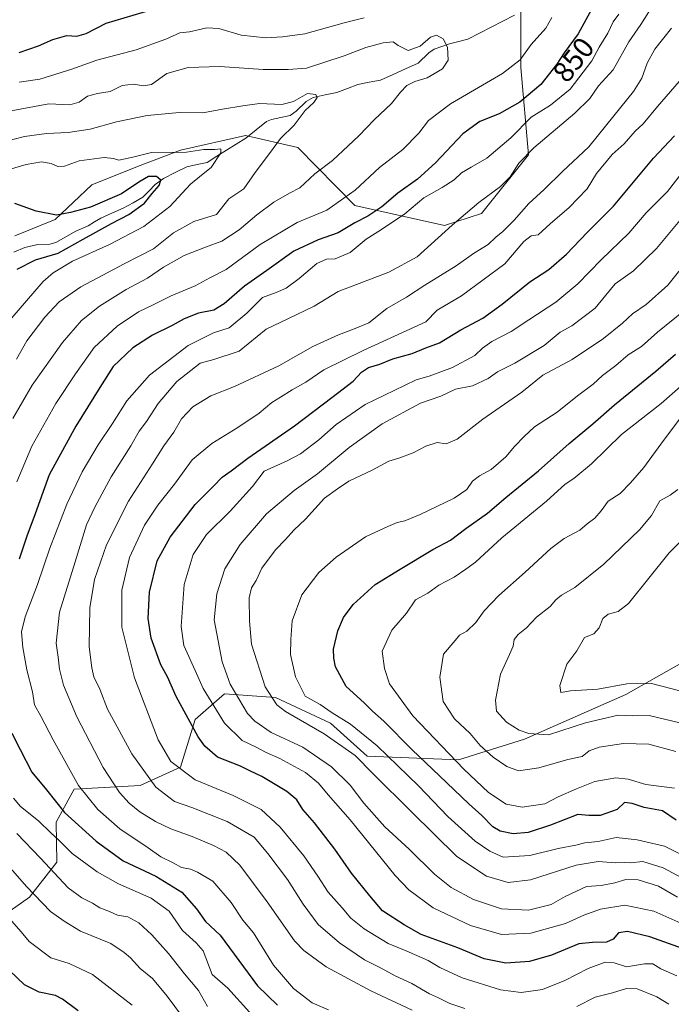
# Model space of a CAD drawing. Units: metres. Extents: x 654893 to 658350, y 4744055 to 4746446.
# Drawn here: x 656472 to 656695, y 4745036 to 4745373 of the extents above; entities that cross this region are included whole.
import ezdxf
from ezdxf.enums import TextEntityAlignment as Align

# ---------------------------------------------------------------- set-up
doc = ezdxf.new("R2010")
doc.units = ezdxf.units.M
doc.header["$MEASUREMENT"] = 0
for name, color, linetype, lineweight in [('Arbolado forestal CxS', 92, 'Continuous', 0), ('Corriente natural lineal', 142, 'Continuous', 13), ('Curva de nivel maestra', 36, 'Continuous', 30), ('Curva de nivel normal', 36, 'Continuous', 0), ('Rótulo de curva de nivel directora', 19, 'Continuous', 0)]:
    doc.layers.add(name, color=color, linetype=linetype, lineweight=lineweight)
doc.styles.add('Arial', font='txt', dxfattribs={"height": 0.2})

# ---------------------------------------------------------------- blocks, each defined once
blk = doc.blocks.new('*U198')
at = {"layer": 'Curva de nivel normal', "color": 36, "linetype": 'Continuous', "lineweight": 0}
blk.add_polyline3d([(656701.71, 4745142.01, 920), (656688.42, 4745145.48, 920), (656680.03, 4745145.38, 920), (656670, 4745143.53, 920), (656660.63, 4745142.96, 920), (656657.37, 4745142.38, 920), (656657.02, 4745144.82, 920), (656659.37, 4745152.02, 920), (656662.83, 4745156.67, 920), (656665.44, 4745161.16, 920), (656668.7, 4745162.43, 920), (656670.49, 4745164.49, 920), (656671.79, 4745167.69, 920), (656673.59, 4745169.17, 920), (656676.97, 4745170.11, 920), (656680.54, 4745172.78, 920), (656694.49, 4745190.18, 920), (656708.56, 4745204.41, 920)], dxfattribs=at)

msp = doc.modelspace()

# ---------------------------------------------------------------- linework, layer by layer
at = {"layer": 'Arbolado forestal CxS', "color": 92, "linetype": 'Continuous', "lineweight": 0}
for points in [[(656470.36, 4745298.6, 820.96), (656484.15, 4745304.24, 822.62), (656496.68, 4745316.15, 825.95), (656512.35, 4745322.41, 825.09), (656527.14, 4745327.97, 828.69), (656549.32, 4745332.94, 833.14), (656567.24, 4745328.92, 838.13), (656586.8, 4745309.05, 849.46), (656617.52, 4745302.15, 861.14), (656630.16, 4745306.27, 862.8), (656646.26, 4745326.35, 861.58), (656643.63, 4745356.3, 847.33), (656643.63, 4745388.9, 843.81)], [(656643.63, 4745388.9, 843.81), (656643.63, 4745356.3, 847.33), (656646.26, 4745326.35, 861.58), (656630.16, 4745306.27, 862.8), (656617.52, 4745302.15, 861.14), (656586.8, 4745309.05, 849.46), (656567.24, 4745328.92, 838.13), (656549.32, 4745332.94, 833.14), (656527.14, 4745327.97, 828.69), (656512.35, 4745322.41, 825.09), (656496.68, 4745316.15, 825.95), (656484.15, 4745304.24, 822.62), (656470.36, 4745298.6, 820.96)], [(656643.63, 4745388.9, 843.81), (656643.63, 4745356.3, 847.33), (656646.26, 4745326.35, 861.58), (656630.16, 4745306.27, 862.8), (656617.52, 4745302.15, 861.14), (656586.8, 4745309.05, 849.46), (656567.24, 4745328.92, 838.13), (656549.32, 4745332.94, 833.14), (656527.14, 4745327.97, 828.69), (656512.35, 4745322.41, 825.09), (656496.68, 4745316.15, 825.95), (656484.15, 4745304.24, 822.62), (656470.36, 4745298.6, 820.96)], [(656643.63, 4745388.9, 843.81), (656643.63, 4745356.3, 847.33), (656646.26, 4745326.35, 861.58), (656630.16, 4745306.27, 862.8), (656617.52, 4745302.15, 861.14), (656586.8, 4745309.05, 849.46), (656567.24, 4745328.92, 838.13), (656549.32, 4745332.94, 833.14), (656527.14, 4745327.97, 828.69), (656512.35, 4745322.41, 825.09), (656496.68, 4745316.15, 825.95), (656484.15, 4745304.24, 822.62), (656470.36, 4745298.6, 820.96)], [(656861.19, 4745228.5, 956.43), (656828.73, 4745229.44, 948.22), (656793.64, 4745199.36, 939.72), (656747.27, 4745184.32, 931.17), (656728.47, 4745169.29, 928.55), (656679.59, 4745141.72, 916.47), (656644.89, 4745126.46, 913.37), (656622.32, 4745119.32, 905.08), (656590.99, 4745120.58, 891.19), (656578.46, 4745131.86, 891.34), (656559.66, 4745140.64, 890.41), (656542.12, 4745141.89, 883.56), (656532.09, 4745133.11, 876.34), (656527.08, 4745116.81, 870.01), (656513.29, 4745110.55, 863.1), (656490.74, 4745109.29, 853.94), (656484.47, 4745098.01, 847.12), (656484.77, 4745084.27, 841.72), (656475.37, 4745072.36, 833.79), (656462.84, 4745063.59, 827.37)], [(656462.84, 4745063.59, 827.37), (656475.37, 4745072.36, 833.79), (656484.77, 4745084.27, 841.72), (656484.47, 4745098.01, 847.12), (656490.74, 4745109.29, 853.94), (656513.29, 4745110.55, 863.1), (656527.08, 4745116.81, 870.01), (656532.09, 4745133.11, 876.34), (656542.12, 4745141.89, 883.56), (656559.66, 4745140.64, 890.41), (656578.46, 4745131.86, 891.34), (656590.99, 4745120.58, 891.19), (656622.32, 4745119.32, 905.08), (656644.89, 4745126.46, 913.37), (656679.59, 4745141.72, 916.47), (656728.47, 4745169.29, 928.55), (656747.27, 4745184.32, 931.17), (656793.64, 4745199.36, 939.72), (656828.73, 4745229.44, 948.22), (656861.19, 4745228.5, 956.43)], [(656462.84, 4745063.59, 827.37), (656475.37, 4745072.36, 833.79), (656484.77, 4745084.27, 841.72), (656484.47, 4745098.01, 847.12), (656490.74, 4745109.29, 853.94), (656513.29, 4745110.55, 863.1), (656527.08, 4745116.81, 870.01), (656532.09, 4745133.11, 876.34), (656542.12, 4745141.89, 883.56), (656559.66, 4745140.64, 890.41), (656578.46, 4745131.86, 891.34), (656590.99, 4745120.58, 891.19), (656622.32, 4745119.32, 905.08), (656644.89, 4745126.46, 913.37), (656679.59, 4745141.72, 916.47), (656728.47, 4745169.29, 928.55), (656747.27, 4745184.32, 931.17), (656793.64, 4745199.36, 939.72), (656828.73, 4745229.44, 948.22), (656861.19, 4745228.5, 956.43)], [(656462.84, 4745063.59, 827.37), (656475.37, 4745072.36, 833.79), (656484.77, 4745084.27, 841.72), (656484.47, 4745098.01, 847.12), (656490.74, 4745109.29, 853.94), (656513.29, 4745110.55, 863.1), (656527.08, 4745116.81, 870.01), (656532.09, 4745133.11, 876.34), (656542.12, 4745141.89, 883.56), (656559.66, 4745140.64, 890.41), (656578.46, 4745131.86, 891.34), (656590.99, 4745120.58, 891.19), (656622.32, 4745119.32, 905.08), (656644.89, 4745126.46, 913.37), (656679.59, 4745141.72, 916.47), (656728.47, 4745169.29, 928.55), (656747.27, 4745184.32, 931.17), (656793.64, 4745199.36, 939.72), (656828.73, 4745229.44, 948.22), (656861.19, 4745228.5, 956.43)]]:
    msp.add_polyline3d(points, dxfattribs=at)
at = {"layer": 'Corriente natural lineal', "color": 142, "linetype": 'Continuous', "lineweight": 13}
msp.add_polyline3d([(656641.48, 4745374.11, 841.71), (656637.49, 4745372.07, 841.33), (656633.51, 4745370.02, 841.19), (656629.53, 4745367.98, 841.05), (656625.55, 4745365.94, 841.27), (656622.39, 4745365.18, 840.68), (656619.23, 4745364.41, 840.07), (656616.6, 4745363.45, 839.56), (656613.97, 4745362.49, 839.24), (656612.12, 4745361.25, 839.03), (656608.55, 4745357.79, 838.81), (656604.22, 4745355.85, 838.82), (656599.89, 4745353.9, 838.61), (656595.56, 4745351.95, 838.3), (656591.72, 4745351.21, 837.97), (656587.88, 4745350.48, 837.51), (656584.29, 4745349.09, 837.07), (656580.69, 4745347.71, 836.51), (656576.62, 4745346.85, 835.82), (656572.54, 4745346, 835.27), (656570.15, 4745344.59, 834.99), (656566.77, 4745341.26, 834.35), (656564.62, 4745339.87, 834), (656561.42, 4745339.18, 833.49), (656558.23, 4745338.48, 833.15), (656556.57, 4745337.79, 833.18), (656553.03, 4745334.92, 832.43), (656549.5, 4745332.06, 831.91), (656546.19, 4745329.99, 831.38), (656542.88, 4745327.93, 830.43), (656539.56, 4745325.87, 829.93), (656536.25, 4745323.8, 829.01), (656532.79, 4745323.01, 828.81), (656529.32, 4745322.22, 828.45), (656525.3, 4745320.27, 827.2), (656521.28, 4745318.31, 825.17), (656518.43, 4745316.21, 825.05), (656516.32, 4745314.07, 824.42), (656514.21, 4745311.92, 824.71), (656510.86, 4745309.99, 824.33), (656507.51, 4745308.07, 823.78), (656503.64, 4745306.41, 823.69), (656499.77, 4745304.75, 823.26), (656497.63, 4745303.42, 822.64), (656495.49, 4745302.09, 822.93), (656491.28, 4745300.27, 822.45), (656487.83, 4745298.34, 822.02), (656484.38, 4745296.4, 822.09), (656482.31, 4745295.76, 821.87), (656478.24, 4745295.71, 821.24), (656473.8, 4745294.63, 820.66), (656470.04, 4745293.11, 820.12)], dxfattribs=at)
at = {"layer": 'Curva de nivel maestra', "color": 36, "linetype": 'Continuous', "lineweight": 30}
for points in [[(656471.82, 4745361.42, 850), (656478.48, 4745363.7, 850), (656483.38, 4745365.89, 850), (656488.16, 4745367.15, 850), (656491.59, 4745366.95, 850), (656494.81, 4745367.84, 850), (656501.59, 4745371.45, 850), (656517.01, 4745376.04, 850)], [(656667.86, 4745376.07, 850), (656663.33, 4745367.76, 850), (656658.5, 4745361.25, 850), (656655.98, 4745357.36, 850), (656650.56, 4745350.48, 850), (656643.3, 4745344.39, 850), (656636.26, 4745340.4, 850), (656629.68, 4745337.73, 850), (656623.82, 4745333.54, 850), (656614.44, 4745323.61, 850), (656608.3, 4745318, 850), (656601.57, 4745313.21, 850), (656596.02, 4745308.52, 850), (656591.28, 4745305.4, 850), (656586.82, 4745303.08, 850), (656581.06, 4745299.66, 850), (656574.29, 4745297.31, 850), (656565.94, 4745293.42, 850), (656556.68, 4745286.83, 850), (656548.97, 4745281.46, 850), (656542.1, 4745275.34, 850), (656538.47, 4745273.25, 850), (656533.29, 4745272.22, 850), (656528.37, 4745270.22, 850), (656524.29, 4745267.93, 850), (656517.48, 4745264.69, 850), (656510.82, 4745260.28, 850), (656504.04, 4745253.94, 850), (656499.43, 4745246.76, 850), (656491.25, 4745233.51, 850), (656482.16, 4745216.85, 850), (656477.35, 4745203.53, 850), (656474.45, 4745195.85, 850), (656471.83, 4745187.96, 850)], [(656699, 4745054.78, 875), (656687.82, 4745058.78, 875), (656680.15, 4745060.6, 875), (656677.15, 4745060.18, 875), (656675.28, 4745057.96, 875), (656673.06, 4745056.98, 875), (656668.26, 4745056.84, 875), (656663.56, 4745056.39, 875), (656654.14, 4745052.44, 875), (656646.66, 4745050.28, 875), (656638.58, 4745049.74, 875), (656631.09, 4745051.28, 875), (656622.13, 4745054.95, 875), (656609.49, 4745059.55, 875), (656603.75, 4745062.87, 875), (656596.25, 4745067.64, 875), (656591.96, 4745072.75, 875), (656585.7, 4745080.54, 875), (656580, 4745088.76, 875), (656572.96, 4745097.79, 875), (656569.04, 4745102.3, 875), (656566.95, 4745105.61, 875), (656563.51, 4745108.52, 875), (656554.97, 4745113.58, 875), (656550.8, 4745115.6, 875), (656547.67, 4745117.16, 875), (656539.8, 4745120.27, 875), (656535.42, 4745123.99, 875), (656533.18, 4745127.21, 875), (656525.57, 4745141.01, 875), (656522.61, 4745147.69, 875), (656520.4, 4745151.85, 875), (656517.09, 4745160.98, 875), (656516.03, 4745167.73, 875), (656516.44, 4745176.71, 875), (656519.13, 4745187.41, 875), (656523.52, 4745195.57, 875), (656532.11, 4745206.73, 875), (656538.43, 4745213.04, 875), (656541.43, 4745216.06, 875), (656544.46, 4745218.28, 875), (656550.13, 4745222.56, 875), (656566.18, 4745233.61, 875), (656578.94, 4745243.38, 875), (656586.25, 4745248.97, 875), (656589.15, 4745252, 875), (656591.54, 4745253.59, 875), (656595.36, 4745254.71, 875), (656599.87, 4745256.52, 875), (656606.48, 4745258.41, 875), (656611.15, 4745260.29, 875), (656615.82, 4745262.04, 875), (656623.15, 4745266.48, 875), (656630.67, 4745270.53, 875), (656637.33, 4745275.24, 875), (656646.78, 4745282.92, 875), (656653.26, 4745287.08, 875), (656659.36, 4745292.42, 875), (656666.44, 4745299.8, 875), (656675.45, 4745308.85, 875), (656689.08, 4745325.18, 875), (656696.34, 4745332.85, 875)], [(656471.15, 4745287.2, 825), (656477.48, 4745290.46, 825), (656485.15, 4745292.68, 825), (656493.72, 4745297.47, 825), (656503.43, 4745302.86, 825), (656509.45, 4745305.94, 825), (656514.72, 4745309.88, 825), (656517.39, 4745313.13, 825), (656519.79, 4745315.92, 825), (656520.35, 4745317.71, 825), (656518.92, 4745318.97, 825), (656516.19, 4745318.94, 825), (656512.83, 4745317.06, 825), (656506.84, 4745313.02, 825), (656496.32, 4745308.47, 825), (656489.48, 4745306.6, 825), (656484.58, 4745305.68, 825), (656477.63, 4745307.06, 825), (656470.32, 4745309.66, 825)], [(656696.82, 4745098.68, 900), (656692.15, 4745101.84, 900), (656685.9, 4745103.03, 900), (656681.79, 4745104.42, 900), (656679.15, 4745104.73, 900), (656676.62, 4745102.37, 900), (656670.8, 4745100.27, 900), (656667.01, 4745100.29, 900), (656663.24, 4745100.64, 900), (656653.85, 4745096.96, 900), (656646.17, 4745094.48, 900), (656641.05, 4745094.04, 900), (656636.65, 4745094.94, 900), (656634.1, 4745096.46, 900), (656630.31, 4745100.34, 900), (656625.82, 4745104.28, 900), (656615.87, 4745113.91, 900), (656606.48, 4745122.73, 900), (656596.74, 4745132.58, 900), (656592.84, 4745135.94, 900), (656590.05, 4745138.83, 900), (656583.8, 4745144.44, 900), (656580.21, 4745151.16, 900), (656579.64, 4745154.18, 900), (656579.54, 4745157.18, 900), (656581.02, 4745163.51, 900), (656582.96, 4745168.08, 900), (656586.26, 4745172.44, 900), (656593.76, 4745179.34, 900), (656602.3, 4745184.63, 900), (656613.54, 4745191.3, 900), (656619.54, 4745194.56, 900), (656624.87, 4745198.48, 900), (656632.28, 4745203.72, 900), (656638.5, 4745209.15, 900), (656649.74, 4745218.18, 900), (656660.23, 4745227.6, 900), (656668.37, 4745234.36, 900), (656675.72, 4745240.87, 900), (656689.94, 4745252.33, 900), (656696.67, 4745258.18, 900)], [(656469.38, 4745128.51, 850), (656472.2, 4745122.85, 850), (656476.24, 4745115.14, 850), (656481.22, 4745109.08, 850), (656487.36, 4745101.34, 850), (656498.21, 4745091.52, 850), (656507.5, 4745084.8, 850), (656518.69, 4745079.58, 850), (656527.58, 4745074.08, 850), (656532.54, 4745068.38, 850), (656535.64, 4745064.01, 850), (656540.67, 4745059.37, 850), (656553.52, 4745042.05, 850), (656560.31, 4745035.34, 850)], [(656492.1, 4745033.46, 825), (656486.68, 4745037.48, 825), (656484.25, 4745038.68, 825), (656478.71, 4745039.84, 825), (656473.64, 4745042.33, 825), (656468.56, 4745047.23, 825)]]:
    msp.add_polyline3d(points, dxfattribs=at)
at = {"layer": 'Curva de nivel normal', "color": 36, "linetype": 'Continuous', "lineweight": 0}
for points in [[(656654.31, 4745373.35, 845), (656652.26, 4745369.72, 845), (656647.17, 4745364.18, 845), (656643.39, 4745358.85, 845), (656637.36, 4745354.18, 845), (656619.57, 4745343.85, 845), (656612, 4745338.16, 845), (656608.68, 4745333.76, 845), (656603.26, 4745328.22, 845), (656595.29, 4745322.08, 845), (656586.93, 4745314.32, 845), (656577.26, 4745307.49, 845), (656567.04, 4745303.26, 845), (656554.42, 4745295.73, 845), (656542.7, 4745287.12, 845), (656537.15, 4745284.3, 845), (656532.15, 4745281.56, 845), (656523.93, 4745278.15, 845), (656517.94, 4745275.12, 845), (656512.67, 4745272.61, 845), (656505.45, 4745267.79, 845), (656497.56, 4745260.47, 845), (656491.15, 4745251.39, 845), (656484.4, 4745241.31, 845), (656476.21, 4745226.68, 845), (656471.08, 4745214.51, 845)], [(656471.82, 4745351.2, 845), (656478.88, 4745352.27, 845), (656489.88, 4745355.72, 845), (656498.43, 4745358.82, 845), (656511.94, 4745362.3, 845), (656522.12, 4745365.93, 845), (656526.82, 4745368.07, 845), (656530.15, 4745368.44, 845), (656536.15, 4745369.85, 845), (656540.27, 4745369.64, 845), (656547.92, 4745367.28, 845), (656556.33, 4745366.36, 845), (656562.03, 4745366.73, 845), (656569.7, 4745367.73, 845), (656583.14, 4745371.51, 845), (656590.02, 4745373.27, 845)], [(656677.24, 4745374.54, 855), (656675.27, 4745371.86, 855), (656673.43, 4745368.03, 855), (656670.5, 4745363.26, 855), (656668, 4745358.54, 855), (656660.58, 4745348.83, 855), (656653.85, 4745343.31, 855), (656647.16, 4745339.28, 855), (656640.2, 4745332.18, 855), (656632.08, 4745325.18, 855), (656626.66, 4745322.2, 855), (656623.35, 4745320.24, 855), (656620.82, 4745317.87, 855), (656616.68, 4745315.18, 855), (656610.49, 4745311.69, 855), (656603.91, 4745306.18, 855), (656596, 4745300.85, 855), (656590.65, 4745297.51, 855), (656585.19, 4745292.9, 855), (656580.04, 4745290.83, 855), (656577.11, 4745290.65, 855), (656573.77, 4745289.14, 855), (656567.72, 4745284, 855), (656563.32, 4745280.73, 855), (656559.82, 4745279.29, 855), (656555.16, 4745277.57, 855), (656549.88, 4745272.24, 855), (656543.77, 4745267.14, 855), (656538.37, 4745265.45, 855), (656529.71, 4745261.13, 855), (656516.43, 4745250.93, 855), (656508.7, 4745242.18, 855), (656503.8, 4745234.43, 855), (656498.92, 4745227.12, 855), (656493.4, 4745217.88, 855), (656488.22, 4745206.88, 855), (656482.32, 4745191.77, 855), (656478.18, 4745179.3, 855), (656473.95, 4745168.3, 855), (656472.7, 4745163.19, 855), (656473.08, 4745157.74, 855), (656474.52, 4745150.14, 855), (656476.46, 4745142.62, 855), (656477.08, 4745138.12, 855), (656479.24, 4745134.24, 855), (656483.49, 4745126.18, 855), (656492.18, 4745110.53, 855), (656498.82, 4745102.35, 855), (656506.27, 4745095.73, 855), (656516.06, 4745089.17, 855), (656520.36, 4745086.15, 855), (656524.59, 4745084.06, 855), (656527.46, 4745082.46, 855), (656530.56, 4745081.92, 855), (656532.88, 4745080.91, 855), (656538.15, 4745077.84, 855), (656544.5, 4745070.53, 855), (656548.4, 4745064.43, 855), (656552.16, 4745060.12, 855), (656558.94, 4745049.05, 855), (656565.77, 4745041.07, 855), (656572.2, 4745036.23, 855), (656577.79, 4745033.82, 855)], [(656606.46, 4745033.72, 860), (656592.34, 4745040.24, 860), (656577.05, 4745048.48, 860), (656569.39, 4745054.06, 860), (656566.2, 4745057.37, 860), (656556.81, 4745070.72, 860), (656547.47, 4745083.26, 860), (656542.79, 4745087.74, 860), (656538.43, 4745090, 860), (656531.15, 4745093.11, 860), (656523.77, 4745095.7, 860), (656518.56, 4745098.18, 860), (656513.18, 4745101.54, 860), (656509.53, 4745104.56, 860), (656506.2, 4745108.14, 860), (656500.56, 4745116.74, 860), (656491.6, 4745134.09, 860), (656487.03, 4745144.86, 860), (656485.66, 4745150.35, 860), (656485.24, 4745154.42, 860), (656484.51, 4745159.22, 860), (656485.68, 4745169.85, 860), (656491.01, 4745187.06, 860), (656494.89, 4745199.7, 860), (656497.77, 4745205.79, 860), (656503.3, 4745216.19, 860), (656510.06, 4745226.81, 860), (656512.95, 4745231.86, 860), (656515.43, 4745235.07, 860), (656519.48, 4745241.26, 860), (656525.82, 4745248.76, 860), (656533.82, 4745255.02, 860), (656538.48, 4745256.32, 860), (656547.15, 4745259.22, 860), (656556.4, 4745266.72, 860), (656563.85, 4745270.29, 860), (656572.9, 4745274.57, 860), (656581.15, 4745279.64, 860), (656598.48, 4745286.22, 860), (656608.15, 4745291.46, 860), (656620.14, 4745302.28, 860), (656629.24, 4745310.05, 860), (656636.73, 4745315.51, 860), (656640.06, 4745318.85, 860), (656642.93, 4745323.55, 860), (656648.15, 4745328.79, 860), (656662.15, 4745340.58, 860), (656667.27, 4745345.62, 860), (656670.32, 4745350.01, 860), (656675.28, 4745355.51, 860), (656680.69, 4745365, 860), (656684.78, 4745370.98, 860), (656687.48, 4745375.32, 860)], [(656624.52, 4745034.22, 865), (656619.3, 4745035.99, 865), (656615.51, 4745037.94, 865), (656612.35, 4745039.31, 865), (656606.39, 4745042.82, 865), (656600.58, 4745045.47, 865), (656595.88, 4745048.04, 865), (656590.16, 4745050.94, 865), (656581.57, 4745056.69, 865), (656574.29, 4745062.98, 865), (656569.14, 4745069.89, 865), (656563.76, 4745078.41, 865), (656556.96, 4745087.26, 865), (656552.39, 4745092.82, 865), (656543.11, 4745098.19, 865), (656531.02, 4745102.99, 865), (656525.08, 4745105.08, 865), (656518.61, 4745110.01, 865), (656510.39, 4745121.4, 865), (656505.36, 4745130.61, 865), (656502.15, 4745136.7, 865), (656499.51, 4745143.48, 865), (656497.38, 4745147.71, 865), (656496.72, 4745150.81, 865), (656495.81, 4745157.97, 865), (656496.06, 4745171.37, 865), (656497.7, 4745181.07, 865), (656501.81, 4745192.92, 865), (656509.32, 4745207.86, 865), (656517.56, 4745220.62, 865), (656521.42, 4745226.79, 865), (656524.83, 4745231.44, 865), (656527.49, 4745236.05, 865), (656531.38, 4745240.18, 865), (656537.49, 4745243.85, 865), (656545.61, 4745247.04, 865), (656560.74, 4745254.18, 865), (656572.47, 4745260.83, 865), (656581.25, 4745264.8, 865), (656586.91, 4745266.96, 865), (656591.56, 4745268.91, 865), (656597.78, 4745273.74, 865), (656604.56, 4745277.69, 865), (656610.82, 4745281.81, 865), (656621.48, 4745288.4, 865), (656627.48, 4745292.61, 865), (656632.48, 4745295.72, 865), (656635.15, 4745298.24, 865), (656637.48, 4745300.14, 865), (656641.36, 4745304.06, 865), (656646.39, 4745309.76, 865), (656651.65, 4745314.52, 865), (656657.89, 4745320.62, 865), (656666.91, 4745329.16, 865), (656675.52, 4745339.72, 865), (656682.26, 4745348.05, 865), (656685.16, 4745352.65, 865), (656686.96, 4745357.77, 865), (656689.6, 4745362.54, 865), (656695.33, 4745369.77, 865)], [(656469.7, 4745236.18, 840), (656476.28, 4745247.51, 840), (656486.67, 4745262.15, 840), (656493.17, 4745269.71, 840), (656499.36, 4745274.58, 840), (656508.54, 4745280.23, 840), (656515.75, 4745284.21, 840), (656521.26, 4745287.93, 840), (656528.38, 4745291.94, 840), (656535.64, 4745294.82, 840), (656541.31, 4745296.79, 840), (656547.17, 4745300.71, 840), (656553.2, 4745305.89, 840), (656559.06, 4745310.12, 840), (656564.48, 4745313.25, 840), (656567.92, 4745315.12, 840), (656573.14, 4745319.83, 840), (656579.12, 4745324.46, 840), (656584.49, 4745329.5, 840), (656588.23, 4745332.88, 840), (656593.42, 4745338.29, 840), (656599.34, 4745343.88, 840), (656602.41, 4745347.85, 840), (656604.6, 4745350.09, 840), (656607.37, 4745351.46, 840), (656611.57, 4745352.69, 840), (656616.81, 4745355.83, 840), (656618.78, 4745358.77, 840), (656618.53, 4745363.24, 840), (656617.04, 4745366.08, 840), (656614.75, 4745367.28, 840), (656612.71, 4745366.61, 840), (656609.15, 4745363.59, 840), (656605.13, 4745362.11, 840), (656601.6, 4745363.82, 840), (656599.9, 4745365.06, 840), (656596.52, 4745364.75, 840), (656590.54, 4745363.15, 840), (656583.12, 4745360.28, 840), (656570.23, 4745356.04, 840), (656564, 4745355.52, 840), (656555.42, 4745355.56, 840), (656540.55, 4745356.59, 840), (656529.76, 4745356.24, 840), (656522.39, 4745354.24, 840), (656517.18, 4745350.41, 840), (656514.47, 4745349.93, 840), (656511.06, 4745350.54, 840), (656507.15, 4745350.04, 840), (656503.04, 4745348.04, 840), (656498.73, 4745347.4, 840), (656495.24, 4745346.4, 840), (656492.42, 4745344.4, 840), (656489.24, 4745343.43, 840), (656481.96, 4745343.77, 840), (656469.15, 4745341.4, 840)], [(656697.12, 4745045.41, 870), (656691.62, 4745047.78, 870), (656688.85, 4745049.51, 870), (656686.08, 4745049.54, 870), (656679.85, 4745048.48, 870), (656675.62, 4745049.81, 870), (656672.52, 4745050.07, 870), (656666.72, 4745047.95, 870), (656658.76, 4745043.85, 870), (656651.05, 4745040.74, 870), (656643.76, 4745039.7, 870), (656636.7, 4745040.62, 870), (656623.63, 4745044.72, 870), (656615.96, 4745048.26, 870), (656611.92, 4745050.68, 870), (656604.36, 4745053.97, 870), (656598.18, 4745056.52, 870), (656590.05, 4745061.5, 870), (656585.46, 4745065.18, 870), (656582.46, 4745068.67, 870), (656577.64, 4745074.01, 870), (656574.18, 4745079.54, 870), (656569.4, 4745086.44, 870), (656561.28, 4745096.31, 870), (656554.68, 4745102.38, 870), (656545.11, 4745107.14, 870), (656532.13, 4745112.5, 870), (656523.77, 4745118.8, 870), (656519.46, 4745126.16, 870), (656511.34, 4745147.36, 870), (656507, 4745164.7, 870), (656507.04, 4745177.43, 870), (656509.66, 4745188.56, 870), (656514.74, 4745199.63, 870), (656519.29, 4745206.49, 870), (656525.1, 4745213.72, 870), (656531.15, 4745221.94, 870), (656537.82, 4745227.63, 870), (656546.72, 4745233.02, 870), (656554, 4745238, 870), (656558.41, 4745241.67, 870), (656561.41, 4745243.47, 870), (656565.31, 4745246, 870), (656570.03, 4745248.61, 870), (656576.18, 4745252.79, 870), (656589.71, 4745259.4, 870), (656611.15, 4745269.19, 870), (656615.03, 4745273.24, 870), (656623.39, 4745278.09, 870), (656638.23, 4745289.11, 870), (656644.72, 4745296.7, 870), (656647.18, 4745298.6, 870), (656649.59, 4745299.02, 870), (656653.68, 4745302.71, 870), (656660.18, 4745308.38, 870), (656666.36, 4745314.77, 870), (656669.64, 4745319.96, 870), (656674.91, 4745326.43, 870), (656679.01, 4745330.14, 870), (656682.82, 4745334.49, 870), (656685.56, 4745337.02, 870), (656690.46, 4745342.92, 870), (656697.92, 4745351.49, 870)], [(656470.9, 4745256.41, 835), (656474.5, 4745262.77, 835), (656480.62, 4745270.79, 835), (656485.56, 4745276.08, 835), (656492.93, 4745281.18, 835), (656507.84, 4745289.05, 835), (656517.82, 4745294.18, 835), (656524.69, 4745299.71, 835), (656531.7, 4745303.54, 835), (656539.44, 4745305.95, 835), (656543.71, 4745311.34, 835), (656548.75, 4745314.75, 835), (656552.72, 4745320.34, 835), (656557.58, 4745326.81, 835), (656561.31, 4745332, 835), (656566.02, 4745336.51, 835), (656569.83, 4745341.54, 835), (656572.77, 4745344.31, 835), (656573.95, 4745346.01, 835), (656573.5, 4745347.05, 835), (656570.61, 4745347.35, 835), (656565.82, 4745344.58, 835), (656561.82, 4745343.61, 835), (656554.16, 4745343.88, 835), (656548.49, 4745343.12, 835), (656541.53, 4745342.04, 835), (656534.75, 4745340.78, 835), (656526.8, 4745340.82, 835), (656515.73, 4745339.83, 835), (656505.23, 4745337.61, 835), (656496.12, 4745335.14, 835), (656488.68, 4745333.97, 835), (656481.2, 4745333.62, 835), (656473.69, 4745332.65, 835), (656466.59, 4745330.8, 835)], [(656468.64, 4745269.83, 830), (656480.11, 4745282.98, 830), (656483.54, 4745286.03, 830), (656490.15, 4745290.02, 830), (656502.82, 4745295.63, 830), (656514.56, 4745301.89, 830), (656523.44, 4745308.67, 830), (656530.56, 4745316.31, 830), (656534.82, 4745319.86, 830), (656537.6, 4745322, 830), (656540.93, 4745327.04, 830), (656540.93, 4745328.42, 830), (656538.82, 4745328.14, 830), (656535.15, 4745328.23, 830), (656529.15, 4745327.24, 830), (656517.15, 4745327.12, 830), (656510.82, 4745325.62, 830), (656505.99, 4745324.57, 830), (656504.11, 4745325.14, 830), (656501.01, 4745325.45, 830), (656492.38, 4745324.36, 830), (656487.37, 4745322.47, 830), (656485.1, 4745322.36, 830), (656482.81, 4745323.41, 830), (656479.48, 4745324.02, 830), (656474.22, 4745323.07, 830), (656459.45, 4745318.7, 830)], [(656699.5, 4745063.01, 880), (656689.24, 4745067.52, 880), (656679.34, 4745069.6, 880), (656670.91, 4745068.23, 880), (656665.24, 4745066.16, 880), (656658.94, 4745063.32, 880), (656647.15, 4745059.99, 880), (656637.01, 4745059.59, 880), (656626.48, 4745062.59, 880), (656613.62, 4745068.67, 880), (656605.32, 4745074.9, 880), (656600.67, 4745079.71, 880), (656585.23, 4745098.83, 880), (656577.7, 4745107.35, 880), (656574.42, 4745111.36, 880), (656569.94, 4745114.97, 880), (656561.1, 4745119.8, 880), (656556.46, 4745121.83, 880), (656552.8, 4745123.83, 880), (656548.27, 4745125.96, 880), (656542.18, 4745131.84, 880), (656534.85, 4745143.79, 880), (656532.11, 4745149.85, 880), (656528.22, 4745158.51, 880), (656527.3, 4745164.98, 880), (656528.38, 4745179.37, 880), (656531.41, 4745189.64, 880), (656536.01, 4745196.49, 880), (656544.12, 4745204.42, 880), (656551.81, 4745212.84, 880), (656555.81, 4745218.08, 880), (656563.65, 4745221.63, 880), (656568.15, 4745224.07, 880), (656574.48, 4745228.82, 880), (656580.38, 4745234.04, 880), (656590.33, 4745240.89, 880), (656600.33, 4745245.74, 880), (656607.87, 4745249.42, 880), (656612.28, 4745250.66, 880), (656620.21, 4745253.56, 880), (656627.87, 4745257.66, 880), (656630.58, 4745260.17, 880), (656633.74, 4745262.49, 880), (656640.41, 4745265.93, 880), (656646.37, 4745269.92, 880), (656655.69, 4745275.97, 880), (656663.25, 4745282.23, 880), (656671.14, 4745290.44, 880), (656680.68, 4745299.51, 880), (656686.6, 4745306.51, 880), (656693.88, 4745313.85, 880), (656698.6, 4745319.85, 880)], [(656697.28, 4745072.33, 885), (656690.82, 4745076.15, 885), (656683.91, 4745078.28, 885), (656679.67, 4745078.43, 885), (656675.83, 4745077.2, 885), (656671.17, 4745076.33, 885), (656666.2, 4745076, 885), (656658.8, 4745072.58, 885), (656654.1, 4745069.82, 885), (656646.3, 4745067.86, 885), (656637.02, 4745068.3, 885), (656627.48, 4745071.56, 885), (656619.82, 4745075.66, 885), (656614.15, 4745080.25, 885), (656605.46, 4745088.8, 885), (656597.05, 4745096.44, 885), (656589.86, 4745104.47, 885), (656585.16, 4745110.67, 885), (656578.88, 4745116.91, 885), (656568.95, 4745123.64, 885), (656558.12, 4745128.67, 885), (656552.51, 4745132.58, 885), (656550.09, 4745135.22, 885), (656544.08, 4745145.18, 885), (656541.4, 4745152.85, 885), (656538.6, 4745167.22, 885), (656539.6, 4745176.13, 885), (656542.27, 4745184.7, 885), (656547.55, 4745192.97, 885), (656556.51, 4745203.51, 885), (656566, 4745211.49, 885), (656574.06, 4745217.19, 885), (656584.82, 4745226.26, 885), (656596.15, 4745234.28, 885), (656609.35, 4745241.41, 885), (656616.28, 4745243.83, 885), (656621.35, 4745246.18, 885), (656627.15, 4745247.37, 885), (656632.49, 4745249.83, 885), (656635.7, 4745252.16, 885), (656641.62, 4745255.1, 885), (656651.68, 4745261.16, 885), (656657.12, 4745265.64, 885), (656661.14, 4745267.88, 885), (656669.15, 4745273.95, 885), (656672.82, 4745278.3, 885), (656676.02, 4745282.27, 885), (656682.31, 4745286.62, 885), (656690.18, 4745294.26, 885), (656700.43, 4745306.6, 885)], [(656703.75, 4745076.33, 890), (656692.37, 4745082.43, 890), (656685.42, 4745084.58, 890), (656681.26, 4745084.1, 890), (656679.18, 4745084.21, 890), (656676.06, 4745084.09, 890), (656670.18, 4745084.54, 890), (656662.59, 4745083.29, 890), (656646.93, 4745078.29, 890), (656639.38, 4745077.41, 890), (656631.87, 4745079.57, 890), (656621.72, 4745086.3, 890), (656606.28, 4745101.51, 890), (656593.15, 4745114.51, 890), (656586.96, 4745120.85, 890), (656576.35, 4745128.18, 890), (656563.02, 4745135.83, 890), (656560.11, 4745138.15, 890), (656556.16, 4745144.36, 890), (656551.38, 4745158.87, 890), (656550.69, 4745166.84, 890), (656550.62, 4745174.8, 890), (656551.4, 4745178.24, 890), (656553, 4745180.75, 890), (656555.01, 4745184.91, 890), (656559.67, 4745191.24, 890), (656563.1, 4745194.74, 890), (656565.94, 4745197.95, 890), (656569.93, 4745201.71, 890), (656576.48, 4745208.89, 890), (656580.86, 4745212.12, 890), (656584.71, 4745214.71, 890), (656592.8, 4745218.49, 890), (656598.49, 4745221.52, 890), (656601.84, 4745222.57, 890), (656606.83, 4745224.42, 890), (656611.15, 4745226.73, 890), (656614.98, 4745227.97, 890), (656618.12, 4745227.52, 890), (656621.82, 4745229.04, 890), (656630.62, 4745235.9, 890), (656644, 4745245.16, 890), (656651.16, 4745250.94, 890), (656661.25, 4745256.3, 890), (656672.04, 4745263.48, 890), (656678.54, 4745268.75, 890), (656681.9, 4745272, 890), (656686.55, 4745275.18, 890), (656694.03, 4745281.72, 890), (656701.43, 4745291.03, 890)], [(656699.96, 4745273.29, 895), (656690.48, 4745265.7, 895), (656685.01, 4745260.83, 895), (656680.48, 4745257.89, 895), (656676.17, 4745254.27, 895), (656671.69, 4745250.84, 895), (656668.48, 4745247.87, 895), (656663.06, 4745243.89, 895), (656656.12, 4745238.32, 895), (656648.39, 4745233.33, 895), (656644.82, 4745229.98, 895), (656641.48, 4745226.6, 895), (656638.48, 4745223.08, 895), (656633.48, 4745218.65, 895), (656629.48, 4745216.49, 895), (656627.15, 4745214.71, 895), (656625.15, 4745211.87, 895), (656620.8, 4745208.9, 895), (656609.2, 4745203.26, 895), (656603.97, 4745201.1, 895), (656601.28, 4745200.52, 895), (656598.15, 4745199.16, 895), (656590.48, 4745195.59, 895), (656580.45, 4745188.67, 895), (656574.52, 4745183.45, 895), (656568.69, 4745175.85, 895), (656565.38, 4745166.85, 895), (656564.89, 4745160.51, 895), (656564.75, 4745155.39, 895), (656566.52, 4745147.7, 895), (656569.8, 4745141.16, 895), (656574.89, 4745138.26, 895), (656579.1, 4745135.42, 895), (656585.35, 4745131.54, 895), (656594.52, 4745124.17, 895), (656608.61, 4745110.46, 895), (656618.72, 4745100, 895), (656627.99, 4745091.49, 895), (656633, 4745088.03, 895), (656637.62, 4745086.06, 895), (656646.74, 4745086.61, 895), (656656.41, 4745089.02, 895), (656662.47, 4745090.19, 895), (656665.61, 4745090.88, 895), (656670.19, 4745091.36, 895), (656676.38, 4745092.7, 895), (656683.49, 4745091.99, 895), (656692.85, 4745089.83, 895), (656704.44, 4745083.95, 895)], [(656699.28, 4745247.85, 905), (656691.69, 4745241.24, 905), (656678.2, 4745230.67, 905), (656667.82, 4745220.67, 905), (656661.82, 4745215.62, 905), (656658.82, 4745213.68, 905), (656652.48, 4745207.83, 905), (656637.15, 4745195.3, 905), (656628.15, 4745186.99, 905), (656624.82, 4745184.53, 905), (656620.82, 4745181.85, 905), (656615.64, 4745179.14, 905), (656611.78, 4745176.42, 905), (656607.64, 4745174.04, 905), (656604.48, 4745169.55, 905), (656599.48, 4745163.76, 905), (656596.16, 4745156.52, 905), (656596.96, 4745150.54, 905), (656598.72, 4745145.3, 905), (656606.72, 4745134.42, 905), (656624.13, 4745116.12, 905), (656632.63, 4745108.19, 905), (656638.69, 4745104.16, 905), (656644.15, 4745103.09, 905), (656651.9, 4745104.32, 905), (656656.47, 4745106.7, 905), (656662.79, 4745109.44, 905), (656669.05, 4745111.93, 905), (656676.19, 4745113.14, 905), (656680.44, 4745112.68, 905), (656686.49, 4745110.85, 905), (656696.28, 4745109.62, 905)], [(656698.44, 4745236.43, 910), (656692.48, 4745228.63, 910), (656685.79, 4745219.33, 910), (656681.18, 4745214.17, 910), (656677.64, 4745210.52, 910), (656673.61, 4745207.9, 910), (656671.15, 4745204.55, 910), (656668.98, 4745202.02, 910), (656666.41, 4745200.14, 910), (656663.84, 4745197.97, 910), (656658.57, 4745195.12, 910), (656653.94, 4745191.64, 910), (656645.15, 4745183.53, 910), (656636.09, 4745175.62, 910), (656631.09, 4745170.33, 910), (656628.21, 4745166.32, 910), (656625.23, 4745163.41, 910), (656622.67, 4745162.03, 910), (656621.21, 4745160.16, 910), (656617.15, 4745155.53, 910), (656615.9, 4745147.67, 910), (656617.05, 4745139.25, 910), (656621, 4745133.36, 910), (656626.3, 4745128.33, 910), (656629.73, 4745124.26, 910), (656634.18, 4745120.28, 910), (656638.84, 4745117.01, 910), (656642.85, 4745115.62, 910), (656649.84, 4745116.55, 910), (656659.73, 4745119.5, 910), (656664.64, 4745120.43, 910), (656667.1, 4745122.36, 910), (656670.48, 4745123.68, 910), (656678.82, 4745124.9, 910), (656687.48, 4745124.7, 910), (656696.76, 4745122.18, 910)], [(656697.49, 4745211.84, 915), (656694.82, 4745209.93, 915), (656691.32, 4745208, 915), (656688.42, 4745202.98, 915), (656684.36, 4745197.99, 915), (656672.08, 4745186.28, 915), (656662.15, 4745178.27, 915), (656657.55, 4745175.65, 915), (656655.64, 4745174.09, 915), (656653.69, 4745171.85, 915), (656648.99, 4745168.18, 915), (656645.66, 4745164.51, 915), (656642.74, 4745162.26, 915), (656641.36, 4745160.49, 915), (656641.05, 4745158.26, 915), (656639.81, 4745155.38, 915), (656636.74, 4745148.67, 915), (656635, 4745139.71, 915), (656635.37, 4745135.99, 915), (656638.81, 4745132.26, 915), (656643.12, 4745129.5, 915), (656646.4, 4745128.4, 915), (656653.15, 4745127.88, 915), (656665.81, 4745132.05, 915), (656676.98, 4745134.57, 915), (656681.82, 4745134.42, 915), (656687.65, 4745134.48, 915), (656698.14, 4745131.95, 915)], [(656469.88, 4745106.23, 845), (656472.25, 4745103.41, 845), (656478.43, 4745098.48, 845), (656482.64, 4745094.35, 845), (656485.46, 4745091.82, 845), (656490, 4745087.3, 845), (656498.51, 4745080.98, 845), (656505.88, 4745076.85, 845), (656517.02, 4745072.05, 845), (656523.24, 4745067.54, 845), (656527.76, 4745060.92, 845), (656532.51, 4745056.68, 845), (656534.86, 4745053.94, 845), (656537.99, 4745045.85, 845), (656543.31, 4745041.2, 845), (656550.69, 4745033.04, 845)], [(656536.36, 4745034.91, 840), (656533.27, 4745040.43, 840), (656528.52, 4745046.05, 840), (656523.02, 4745053.06, 840), (656517.28, 4745059.48, 840), (656512.86, 4745063.53, 840), (656509.09, 4745065.62, 840), (656505.48, 4745066.15, 840), (656502.82, 4745067.4, 840), (656499.51, 4745068.67, 840), (656496.93, 4745070.32, 840), (656493.34, 4745072.08, 840), (656488.63, 4745075.56, 840), (656479.15, 4745085.68, 840), (656471, 4745094.09, 840)], [(656532.68, 4745024.79, 835), (656522.49, 4745038.5, 835), (656517.48, 4745044.51, 835), (656513.32, 4745047.96, 835), (656509.99, 4745051.58, 835), (656507.81, 4745053.42, 835), (656503.29, 4745056.44, 835), (656492.84, 4745060.68, 835), (656487.25, 4745064.07, 835), (656482.62, 4745067.42, 835), (656474.37, 4745075.96, 835), (656463.23, 4745088.59, 835)], [(656510.58, 4745035.34, 830), (656497.01, 4745045.89, 830), (656488.94, 4745049.63, 830), (656482.67, 4745051.59, 830), (656475.25, 4745057.18, 830), (656472.48, 4745060.47, 830), (656468.47, 4745065.1, 830)], [(656694.31, 4745035.67, 865), (656690.2, 4745038.23, 865), (656683.56, 4745040.92, 865), (656679.84, 4745041.06, 865), (656675.02, 4745039.56, 865), (656669.15, 4745038.15, 865), (656662.82, 4745034.98, 865)]]:
    msp.add_polyline3d(points, dxfattribs=at)

# ---------------------------------------------------------------- block references
msp.add_blockref('*U198', (0, 0), dxfattribs=at)

# ---------------------------------------------------------------- texts
at = {"layer": 'Rótulo de curva de nivel directora', "color": 19, "linetype": 'Continuous', "lineweight": 0, "style": 'Arial'}
msp.add_text('850', height=7, rotation=51.7693, dxfattribs=at).set_placement((656661.7, 4745358.92), align=Align.MIDDLE_CENTER)

doc.saveas('drawing.dxf')
